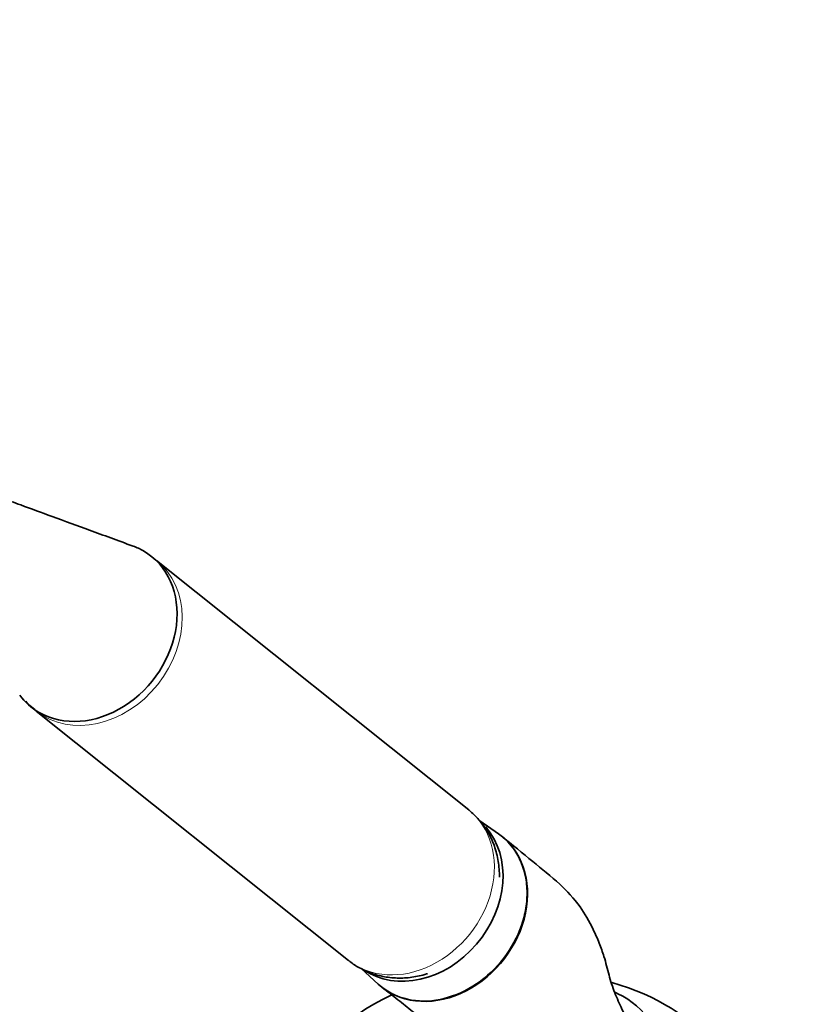
# Model space of a CAD drawing. Units: millimetres. Extents: x 0 to 1281, y 0 to 1858.
# Drawn here: x 291 to 392, y 443 to 571 of the extents above; entities that cross this region are included whole.
import ezdxf
from ezdxf import colors
from ezdxf.entities.mleader import LeaderData, LeaderLine
from ezdxf.math import Vec2, Vec3

# ---------------------------------------------------------------- set-up
doc = ezdxf.new("R2010")
doc.units = ezdxf.units.MM
doc.layers.add('DV7_Défaut', color=7, linetype='Continuous')
doc.layers.add('Défaut', color=7, linetype='Continuous')

# ---------------------------------------------------------------- blocks, each defined once
blk = doc.blocks.new('_DOT')
at = {"color": 0}
blk.add_line((0, 0), (-1, 0), dxfattribs=at)
at = {"color": 0, "const_width": 0.333}
blk.add_lwpolyline([(-0.1665, 0, 1), (0.1665, 0, 1)], format="xyb", close=True, dxfattribs=at)
blk = doc.blocks.new('SE6')
at = {"layer": 'DV7_Défaut', "color": 7, "linetype": 'Continuous', "lineweight": 35}
for p, q in [((349.47, 468.23), (308.97, 500.57)), ((293.37, 481.04), (333.86, 448.69)), ((353.32, 465.12), (350.9, 466.8)), ((335.54, 447.63), (337.74, 445.62))]:
    blk.add_line(p, q, dxfattribs=at)
for centre, radius, start, end in [((337.97, 453.03), 5.93, 226.9116, 241.4619), ((364.26, 434.68), 10.71, 2.7816, 64.9126)]:
    blk.add_arc(centre, radius, start, end, dxfattribs=at)
for centre, major_axis, ratio, start_param, end_param in [((300.51, 491.33), (7.8, 9.77), 0.81339, 0.122638, 0.26526), ((300.51, 491.33), (-7.8, -9.77), 0.81339, 0.122638, 3.264231), ((300.51, 491.33), (7.8, 9.77), 0.81339, 2.932769, 3.264231), ((343.01, 457.39), (-7.65, -9.57), 0.81339, 0.057699, 3.001736), ((345.96, 455.03), (-7.8, -9.77), 0.81339, 0, 3.195397), ((355.99, 431.98), (-26.85, 0), 0.57735, 0, 4.246881), ((345.96, 455.03), (-7.8, -9.77), 0.81339, 6.22938, 6.283185), ((355.99, 431.98), (-26.85, 0), 0.57735, 5.373971, 6.283185)]:
    blk.add_ellipse(centre, major_axis=major_axis, ratio=ratio, start_param=start_param, end_param=end_param, dxfattribs=at)
at = {"layer": 'DV7_Défaut', "color": 7, "linetype": 'Continuous', "lineweight": 18}
for centre, start_param, end_param in [((301.17, 490.81), 0.003753, 3.140832), ((341.66, 458.46), 0, 3.141593)]:
    blk.add_ellipse(centre, major_axis=(-7.8, -9.77), ratio=0.81339, start_param=start_param, end_param=end_param, dxfattribs=at)
at = {"layer": 'DV7_Défaut', "color": 7, "linetype": 'Continuous', "lineweight": 35}
for points, knots in [([(305.95, 502.42), (303.89, 503.18), (300.67, 504.36), (295.71, 506.17), (291.9, 507.57), (288.99, 508.63), (286.91, 509.39), (285.26, 509.99), (284.05, 510.42), (282.97, 510.8), (281.61, 511.08), (279.88, 511.2), (277.82, 511.01), (275.5, 510.39), (273.41, 509.34), (271.51, 508), (269.85, 506.53), (268.13, 504.54), (267.12, 503.19), (266.49, 502.34)], [0, 0, 0, 0, 0.169186, 0.313469, 0.432805, 0.505921, 0.56499, 0.610033, 0.64112, 0.660721, 0.683962, 0.713621, 0.748318, 0.787943, 0.838585, 0.871245, 0.909017, 0.951997, 1, 1, 1, 1]), ([(292.04, 482.3), (292.21, 482.1), (292.64, 481.65), (293.11, 481.29), (293.43, 481.04)], [0, 0, 0, 0, 0.407884, 1, 1, 1, 1]), ([(353.45, 459.51), (353.46, 460.19), (353.36, 461.56), (352.86, 463.54), (352.01, 465.36), (350.86, 466.98), (349.98, 467.77), (349.47, 468.21)], [0, 0, 0, 0, 0.204568, 0.410866, 0.613675, 0.812535, 1, 1, 1, 1]), ([(370.47, 439.94), (370.06, 440.83), (369.44, 442.22), (368.35, 444.5), (367.64, 446.81), (367.13, 448.97), (366.39, 451), (365.4, 453.27), (363.83, 456), (361.13, 458.83), (357.51, 461.71), (355.17, 463.66), (353.65, 464.88)], [0, 0, 0, 0, 0.082866, 0.15263, 0.223896, 0.296907, 0.349717, 0.405582, 0.512111, 0.645729, 0.807979, 1, 1, 1, 1]), ([(337.65, 445.71), (338.11, 445.27), (338.63, 444.88), (340.34, 443.9), (341.67, 443.51), (344.47, 443.35), (345.95, 443.58), (348.81, 444.58), (350.21, 445.37), (352.72, 447.39), (353.82, 448.6), (355.61, 451.35), (356.26, 452.83), (356.84, 455.11), (356.96, 455.86), (357.06, 457.36), (357.04, 458.11), (356.77, 460.26), (356.3, 461.61), (355.1, 463.51), (354.5, 464.19), (353.8, 464.76)], [0, 0, 0, 0, 0.059204, 0.059204, 0.181753, 0.181753, 0.304302, 0.304302, 0.426851, 0.426851, 0.549401, 0.549401, 0.67195, 0.67195, 0.733224, 0.733224, 0.794499, 0.794499, 0.917048, 0.917048, 1, 1, 1, 1]), ([(335.14, 447.82), (335.64, 447.56), (336.57, 447.08), (338.31, 446.57), (340.19, 446.35), (342.11, 446.46), (343.41, 446.75), (344.07, 446.96), (344.11, 446.97)], [0, 0, 0, 0, 0.165406, 0.369553, 0.573809, 0.779777, 0.988447, 1, 1, 1, 1]), ([(338.2, 445.23), (338.97, 444.63), (340.22, 443.64), (342.05, 442.18), (343.37, 441.12), (344.16, 440.48), (344.58, 440.13), (344.71, 440.02), (344.72, 440.02), (344.72, 440.02)], [0, 0, 0, 0, 0.292641, 0.569258, 0.778172, 0.889587, 0.960888, 0.986341, 1, 1, 1, 1])]:
    blk.add_open_spline(points, degree=3, knots=knots, dxfattribs=at)
blk.add_open_spline([(368.8, 444.38), (368.66, 444.46), (368.52, 444.53), (368.39, 444.6)], degree=3, dxfattribs=at)

msp = doc.modelspace()

# ---------------------------------------------------------------- block references
at = {"layer": 'Défaut'}
msp.add_blockref('SE6', (0, 0), dxfattribs=at)

# ---------------------------------------------------------------- leaders
at = {"layer": 'Défaut', "color": 7, "linetype": 'Continuous', "lineweight": 18}
ml = msp.add_multileader_mtext('Standard', dxfattribs=at)
ml.set_content('{\\pxsm0.9;\\fSolid Edge ISO|b1||i0||c0|p34;\\W1.;13/10/2016\\P}', color=256)
ml.set_leader_properties()
ml.set_arrow_properties(name='DOT')
ml.build(insert=Vec2(0, 0))
ml.multileader.update_dxf_attribs({"leader_type": 0, "dogleg_length": 0, "arrow_head_size": 12})
ctx = ml.context
ctx.base_point, ctx.char_height, ctx.arrow_head_size, ctx.landing_gap_size = Vec3(1034.73, 1850.61), 12, 12, 4.2
notes = []
notes.append((ctx, [(0, (0, 0, 0), (0, 0), (1, 0), 1, [])]))
ctx.mtext.insert = Vec3(1036.73, 1856.73)
ml = msp.add_multileader_mtext('Standard', dxfattribs=at)
ml.set_content('{\\pxsm0.9;\\fArial|b1||i0||c0|p34;\\W1.;6523/60AUS\\P}', color=256)
ml.set_leader_properties()
ml.set_arrow_properties(name='DOT')
ml.build(insert=Vec2(0, 0))
ml.multileader.update_dxf_attribs({"leader_type": 0, "dogleg_length": 0, "arrow_head_size": 12})
ctx = ml.context
ctx.base_point, ctx.char_height, ctx.arrow_head_size, ctx.landing_gap_size = Vec3(315.6, 1850.43), 12, 12, 4.2
notes.append((ctx, [(0, (0, 0, 0), (0, 0), (1, 0), 1, [])]))
ctx.mtext.insert = Vec3(317.6, 1856.54)
for ctx, leaders in notes:
    for number, flags, end, landing, length, lines in leaders:
        leader = LeaderData()
        leader.index, (leader.has_last_leader_line, leader.has_dogleg_vector, leader.attachment_direction) = number, flags
        leader.last_leader_point, leader.dogleg_vector, leader.dogleg_length = Vec3(end), Vec3(landing), length
        for number, points, colour, breaks in lines:
            line = LeaderLine()
            line.index, line.vertices, line.color, line.breaks = number, Vec3.list(points), colors.encode_raw_color(colour), breaks
            leader.lines.append(line)
        ctx.leaders.append(leader)

doc.saveas('drawing.dxf')
